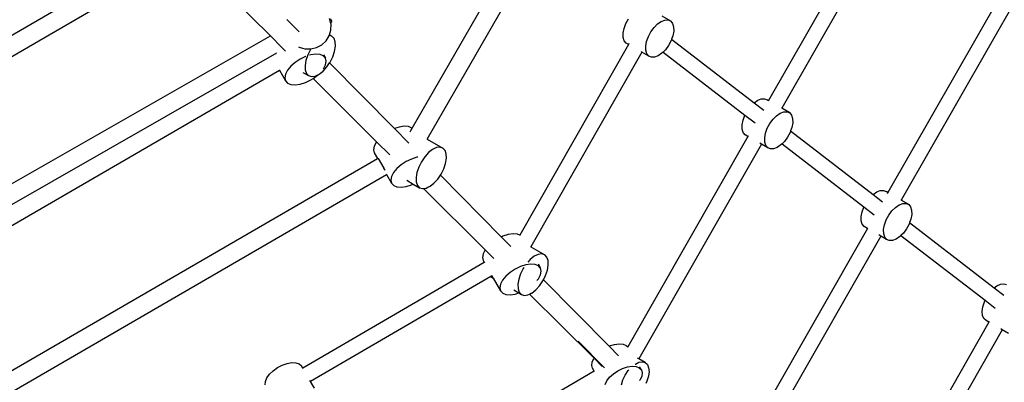
# Model space of a CAD drawing. Units: millimetres. Extents: x -4547 to 6057, y -5695 to 4549.
# Drawn here: x 925 to 1877, y -1522 to -1171 of the extents above; entities that cross this region are included whole.
import ezdxf

# ---------------------------------------------------------------- set-up
doc = ezdxf.new("R2010")
doc.units = ezdxf.units.MM
doc.layers.add('Зона безопасности', color=140, linetype='Continuous', lineweight=35)
doc.layers.add('Размеры', color=10, linetype='Continuous', lineweight=5)
doc.dimstyles.new('размеры Маф', dxfattribs={"dimtxt": 150, "dimasz": 50, "dimexe": 50, "dimexo": 0.0625, "dimgap": 0.09, "dimtad": 1, "dimdec": 0, "dimzin": 0, "dimdsep": 46, "dimtxsty": 'Standard', "dimblk": 'ARCHTICK', "dimcen": 0.09, "dimdle": 50, "dimclrd": 256, "dimclre": 256, "dimclrt": 256, "dimadec": 0, "dimazin": 0, "dimtfac": 1, "dimtdec": 0, "dimtix": 1, "dimtofl": 0, "dimtmove": 0, "dimatfit": 3, "dimfxl": 1, "dimtolj": 1, "dimtzin": 0, "dimlwd": -1, "dimlwe": -1, "dimarcsym": 1})

# ---------------------------------------------------------------- blocks, each defined once
blk = doc.blocks.new('_ArchTick')
at = {"color": 0, "linetype": 'ByBlock', "const_width": 0.15}
blk.add_lwpolyline([(-0.5, -0.5), (0.5, 0.5)], dxfattribs=at)
blk = doc.blocks.new('*D12')
at = {"layer": 'Defpoints', "color": 0, "transparency": 16777216}
for p in [(-4496.97, -0.79), (4503.03, -0.79), (4503.03, -5645.22)]:
    blk.add_point(p, dxfattribs=at)
at = {"layer": 'Размеры', "transparency": 16777216}
for p, q in [((-4496.97, -0.85), (-4496.97, -5695.22)), ((4503.03, -0.85), (4503.03, -5695.22)), ((-4546.97, -5645.22), (4553.03, -5645.22))]:
    blk.add_line(p, q, dxfattribs=at)
at = {"layer": 'Размеры', "transparency": 16777216, "xscale": 50, "yscale": 50, "zscale": 50, "rotation": 180}
blk.add_blockref('_ArchTick', (-4496.97, -5645.22), dxfattribs=at)
at = {"layer": 'Размеры', "transparency": 16777216, "xscale": 50, "yscale": 50, "zscale": 50}
blk.add_blockref('_ArchTick', (4503.03, -5645.22), dxfattribs=at)
at = {"layer": 'Размеры', "transparency": 16777216, "insert": (3.03, -5570.13), "char_height": 150, "attachment_point": 5}
blk.add_mtext('\\A1;9000', dxfattribs=at)
blk = doc.blocks.new('*D13')
at = {"layer": 'Defpoints', "color": 0, "transparency": 16777216}
for p in [(3.03, 4499.21), (6007.45, 4499.21), (3.03, -4500.79)]:
    blk.add_point(p, dxfattribs=at)
at = {"layer": 'Размеры', "transparency": 16777216}
for p, q in [((6007.45, -4550.79), (6007.45, 4549.21)), ((3.1, 4499.21), (6057.45, 4499.21)), ((3.1, -4500.79), (6057.45, -4500.79))]:
    blk.add_line(p, q, dxfattribs=at)
at = {"layer": 'Размеры', "transparency": 16777216, "xscale": 50, "yscale": 50, "zscale": 50}
for p, rotation in [((6007.45, 4499.21), 90), ((6007.45, -4500.79), 270)]:
    blk.add_blockref('_ArchTick', p, dxfattribs=dict(at, rotation=rotation))
at = {"layer": 'Размеры', "transparency": 16777216, "insert": (5932.36, -0.79), "char_height": 150, "attachment_point": 5, "rotation": 90}
blk.add_mtext('\\A1;9000', dxfattribs=at)
blk = doc.blocks.new('*D14')
at = {"layer": 'Defpoints', "color": 0, "transparency": 16777216}
for p in [(-2846.71, 770.71), (2849.45, 757.82), (2849.45, -5164.52)]:
    blk.add_point(p, dxfattribs=at)
at = {"layer": 'Размеры', "transparency": 16777216}
for p, q in [((-2846.71, 770.65), (-2846.71, -5214.52)), ((2849.45, 757.76), (2849.45, -5214.52)), ((-2896.71, -5164.52), (2899.45, -5164.52))]:
    blk.add_line(p, q, dxfattribs=at)
at = {"layer": 'Размеры', "transparency": 16777216, "xscale": 50, "yscale": 50, "zscale": 50, "rotation": 180}
blk.add_blockref('_ArchTick', (-2846.71, -5164.52), dxfattribs=at)
at = {"layer": 'Размеры', "transparency": 16777216, "xscale": 50, "yscale": 50, "zscale": 50}
blk.add_blockref('_ArchTick', (2849.45, -5164.52), dxfattribs=at)
at = {"layer": 'Размеры', "transparency": 16777216, "insert": (1.37, -5089.43), "char_height": 150, "attachment_point": 5}
blk.add_mtext('\\A1;5696', dxfattribs=at)
blk = doc.blocks.new('*D15')
at = {"layer": 'Defpoints', "color": 0, "transparency": 16777216}
for p in [(-752.57, 2851.58), (5634.99, 2851.58), (-766.31, -2845.98)]:
    blk.add_point(p, dxfattribs=at)
at = {"layer": 'Размеры', "transparency": 16777216}
for p, q in [((5634.99, -2895.98), (5634.99, 2901.58)), ((-752.51, 2851.58), (5684.99, 2851.58)), ((-766.25, -2845.98), (5684.99, -2845.98))]:
    blk.add_line(p, q, dxfattribs=at)
at = {"layer": 'Размеры', "transparency": 16777216, "xscale": 50, "yscale": 50, "zscale": 50}
for p, rotation in [((5634.99, 2851.58), 90), ((5634.99, -2845.98), 270)]:
    blk.add_blockref('_ArchTick', p, dxfattribs=dict(at, rotation=rotation))
at = {"layer": 'Размеры', "transparency": 16777216, "insert": (5559.9, 2.8), "char_height": 150, "attachment_point": 5, "rotation": 90}
blk.add_mtext('\\A1;5698', dxfattribs=at)

msp = doc.modelspace()

# ---------------------------------------------------------------- linework, layer by layer
for p, q in [((1304.26, -1276.21), (1517.63, -905.11)), ((1318.87, -1286.74), (1533.14, -914.09)), ((1765.49, -1045.51), (1649.02, -1249.53)), ((1778.4, -1052.94), (1661.93, -1256.96)), ((761.13, -1276.34), (1062.2, -1101.81)), ((770.08, -1291.86), (1071.14, -1117.33)), ((1103.31, -1123.43), (1167.13, -1186.97)), ((1890.08, -1118.73), (1764.6, -1338.54)), ((1902.99, -1126.16), (1777.51, -1345.97)), ((1195.03, -1183.05), (1183.14, -1170.97)), ((1225.36, -1173.85), (1224.42, -1170.07)), ((1225.07, -1170.43), (1226.64, -1173.11)), ((1511.06, -1175.01), (1513.52, -1170.41)), ((1545.33, -1172.94), (1548.79, -1171.61)), ((1554.48, -1172.64), (1546.35, -1167.96)), ((1548.79, -1171.61), (1551.91, -1171.51)), ((1551.91, -1171.51), (1554.48, -1172.64)), ((1225.36, -1173.85), (1226.64, -1173.11)), ((1225.79, -1175.59), (1225.36, -1173.85)), ((1225.66, -1181.27), (1225.79, -1175.59)), ((1508.49, -1184.28), (1509.34, -1179.73)), ((1509.34, -1179.73), (1511.06, -1175.01)), ((1535.3, -1182.95), (1538.35, -1178.8)), ((1538.35, -1178.8), (1541.77, -1175.39)), ((1541.77, -1175.39), (1545.33, -1172.94)), ((1554.48, -1172.64), (1556.33, -1174.92)), ((1556.33, -1174.92), (1557.32, -1178.19)), ((1557.32, -1178.19), (1557.4, -1182.24)), ((828.66, -1380.33), (1167.13, -1186.97)), ((1167.13, -1186.97), (1178.62, -1198.42)), ((1221.07, -1191.57), (1224.06, -1186.72)), ((1224.06, -1186.72), (1224.17, -1186.32)), ((1224.17, -1186.32), (1224.33, -1185.77)), ((1226.61, -1187.09), (1224.17, -1186.32)), ((1224.33, -1185.77), (1225.66, -1181.27)), ((1224.33, -1185.77), (1226.61, -1187.09)), ((1228.71, -1189.3), (1226.61, -1187.09)), ((1229.89, -1192.66), (1228.71, -1189.3)), ((1508.57, -1188.32), (1508.49, -1184.28)), ((1509.56, -1191.6), (1508.57, -1188.32)), ((1531.12, -1192.27), (1532.84, -1187.54)), ((1532.84, -1187.54), (1535.3, -1182.95)), ((1555.35, -1190.09), (1554.83, -1191.51)), ((1556.55, -1186.78), (1555.35, -1190.09)), ((1555.35, -1190.09), (1635.11, -1251.57)), ((1557.4, -1182.24), (1556.55, -1186.78)), ((1178.62, -1198.42), (1181.8, -1201.59)), ((1194.45, -1197.48), (1195, -1197.81)), ((1195, -1197.81), (1198.37, -1198.78)), ((1198.37, -1198.78), (1200.52, -1199.41)), ((1200.52, -1199.41), (1206.28, -1199.54)), ((1205.8, -1200.24), (1203.22, -1205.4)), ((1206.28, -1199.54), (1205.8, -1200.24)), ((1206.28, -1199.54), (1211.87, -1198.21)), ((1211.87, -1198.21), (1216.91, -1195.49)), ((1216.91, -1195.49), (1221.07, -1191.57)), ((1229.28, -1201.86), (1230.09, -1196.94)), ((1230.09, -1196.94), (1229.89, -1192.66)), ((1513.66, -1195.17), (1408.39, -1379.58)), ((1511.41, -1193.87), (1509.56, -1191.6)), ((1513.66, -1195.17), (1511.41, -1193.87)), ((1514.09, -1194.42), (1513.66, -1195.17)), ((1530.27, -1196.81), (1531.12, -1192.27)), ((1530.35, -1200.86), (1530.27, -1196.81)), ((1549.32, -1200.25), (1547.05, -1202.51)), ((1552.37, -1196.1), (1549.32, -1200.25)), ((1554.83, -1191.51), (1552.37, -1196.1)), ((1173.03, -1203.73), (872, -1375.7)), ((1195.8, -1209.41), (1190.98, -1212.59)), ((1200.97, -1206.92), (1195.8, -1209.41)), ((1201.35, -1206.8), (1200.97, -1206.92)), ((1203.22, -1205.4), (1201.47, -1210.61)), ((1206.16, -1205.27), (1205.11, -1205.6)), ((1211, -1204.59), (1206.16, -1205.27)), ((1215.16, -1204.91), (1211, -1204.59)), ((1218.36, -1206.23), (1215.16, -1204.91)), ((1220.39, -1208.44), (1218.36, -1206.23)), ((1218.5, -1205.16), (1220.39, -1208.44)), ((1221.1, -1211.39), (1220.39, -1208.44)), ((1224.95, -1212.24), (1227.53, -1207.08)), ((1227.53, -1207.08), (1229.28, -1201.86)), ((1526.57, -1202.6), (1419.05, -1390.96)), ((1526.57, -1202.6), (1525.73, -1202.12)), ((1533.19, -1206.41), (1526.57, -1202.6)), ((1531.34, -1204.13), (1530.35, -1200.86)), ((1533.19, -1206.41), (1531.34, -1204.13)), ((1535.76, -1207.54), (1533.19, -1206.41)), ((1538.88, -1207.44), (1535.76, -1207.54)), ((1542.34, -1206.12), (1538.88, -1207.44)), ((1545.9, -1203.66), (1542.34, -1206.12)), ((1547.05, -1202.51), (1545.9, -1203.66)), ((1547.05, -1202.51), (1626.25, -1263.57)), ((1186.85, -1216.23), (1183.69, -1220.09)), ((1190.98, -1212.59), (1186.85, -1216.23)), ((1201.47, -1210.61), (1200.66, -1215.53)), ((1200.66, -1215.53), (1200.86, -1219.82)), ((1218.05, -1221.01), (1221.71, -1216.99)), ((1218.39, -1218.81), (1218.48, -1218.71)), ((1218.48, -1218.71), (1220.45, -1214.9)), ((1220.45, -1214.9), (1221.1, -1211.39)), ((1221.71, -1216.99), (1224.48, -1212.93)), ((1224.48, -1212.93), (1224.95, -1212.24)), ((1224.48, -1212.93), (1287.2, -1276.57)), ((839.98, -1414.98), (1175.93, -1220.22)), ((1175.93, -1220.22), (1176.13, -1220.11)), ((1175.93, -1220.22), (1181.78, -1230.36)), ((1181.72, -1223.9), (1181.07, -1227.4)), ((1181.07, -1227.4), (1181.78, -1230.36)), ((1183.69, -1220.09), (1181.72, -1223.9)), ((1198.67, -1222.22), (1204.14, -1225.38)), ((1200.86, -1219.82), (1202.04, -1223.18)), ((1202.04, -1223.18), (1204.14, -1225.38)), ((1204.14, -1225.38), (1207, -1226.29)), ((1206.37, -1229.38), (1208.38, -1228.05)), ((1207, -1226.29), (1210.43, -1225.82)), ((1208.38, -1228.05), (1211.19, -1226.2)), ((1208.38, -1228.05), (1269.91, -1289.32)), ((1210.43, -1225.82), (1213.04, -1224.58)), ((1211.19, -1226.2), (1213.04, -1224.58)), ((1213.04, -1224.58), (1213.34, -1224.43)), ((1213.34, -1224.43), (1214.2, -1224.02)), ((1214.2, -1224.02), (1218.05, -1221.01)), ((1181.78, -1230.36), (1183.8, -1232.57)), ((1183.8, -1232.57), (1187.01, -1233.88)), ((1187.01, -1233.88), (1191.17, -1234.21)), ((1191.17, -1234.21), (1196.01, -1233.52)), ((1196.01, -1233.52), (1201.2, -1231.88)), ((1201.2, -1231.88), (1206.37, -1229.38)), ((1638.66, -1249.13), (1642.12, -1247.81)), ((1642.12, -1247.81), (1645.24, -1247.71)), ((1645.24, -1247.71), (1647.81, -1248.83)), ((1635.11, -1251.57), (1638.66, -1249.13)), ((1635.11, -1251.57), (1644.43, -1258.76)), ((1649.02, -1249.53), (1647.81, -1248.83)), ((1649.02, -1249.53), (1648.67, -1250.15)), ((1661.93, -1256.96), (1661.76, -1256.86)), ((1669.59, -1261.37), (1661.93, -1256.96)), ((1624.45, -1268.47), (1626.16, -1263.74)), ((1626.16, -1263.74), (1626.25, -1263.57)), ((1626.25, -1263.57), (1636.13, -1271.18)), ((1653.46, -1267.53), (1656.88, -1264.12)), ((1656.88, -1264.12), (1660.44, -1261.67)), ((1660.44, -1261.67), (1663.9, -1260.35)), ((1663.9, -1260.35), (1667.02, -1260.25)), ((1667.02, -1260.25), (1669.59, -1261.37)), ((1669.59, -1261.37), (1671.43, -1263.65)), ((1671.43, -1263.65), (1672.43, -1266.92)), ((1672.43, -1266.92), (1672.5, -1270.97)), ((1291.89, -1275.08), (1287.2, -1276.57)), ((1296.73, -1274.4), (1291.89, -1275.08)), ((1300.89, -1274.72), (1296.73, -1274.4)), ((1304.1, -1276.04), (1300.89, -1274.72)), ((1303, -1278.38), (1304.26, -1276.21)), ((1304.26, -1276.21), (1304.1, -1276.04)), ((1623.6, -1273.01), (1624.45, -1268.47)), ((1623.67, -1277.05), (1623.6, -1273.01)), ((1646.23, -1281), (1647.94, -1276.28)), ((1647.94, -1276.28), (1650.41, -1271.68)), ((1650.41, -1271.68), (1653.46, -1267.53)), ((1671.65, -1275.51), (1670.45, -1278.82)), ((1672.5, -1270.97), (1671.65, -1275.51)), ((1300.97, -1290.55), (1287.2, -1276.57)), ((1302.52, -1279.81), (1303, -1278.38)), ((1629.24, -1284.18), (1512.97, -1487.86)), ((1624.67, -1280.33), (1623.67, -1277.05)), ((1626.51, -1282.6), (1624.67, -1280.33)), ((1629.24, -1284.18), (1626.51, -1282.6)), ((1629.57, -1283.61), (1629.24, -1284.18)), ((1645.38, -1285.55), (1646.23, -1281)), ((1645.45, -1289.59), (1645.38, -1285.55)), ((1667.47, -1284.83), (1664.43, -1288.98)), ((1669.94, -1280.24), (1667.47, -1284.83)), ((1670.45, -1278.82), (1669.94, -1280.24)), ((1670.45, -1278.82), (1750.21, -1340.31)), ((1267.45, -1293.71), (1266.8, -1297.21)), ((1269.43, -1289.9), (1267.45, -1293.71)), ((1269.91, -1289.32), (1269.43, -1289.9)), ((1269.91, -1289.32), (1282.62, -1301.98)), ((1318.73, -1286.98), (1318.87, -1286.74)), ((1318.87, -1286.74), (1334.01, -1295.49)), ((1327.71, -1295.05), (1323.95, -1296.85)), ((1331.15, -1294.59), (1327.71, -1295.05)), ((1334.01, -1295.49), (1331.15, -1294.59)), ((1336.1, -1297.69), (1334.01, -1295.49)), ((1642.15, -1291.61), (1523.54, -1499.38)), ((1642.15, -1291.61), (1640.82, -1290.84)), ((1648.29, -1295.14), (1642.15, -1291.61)), ((1646.45, -1292.86), (1645.45, -1289.59)), ((1648.29, -1295.14), (1646.45, -1292.86)), ((1650.86, -1296.27), (1648.29, -1295.14)), ((1657.44, -1294.85), (1653.99, -1296.17)), ((1661.01, -1292.4), (1657.44, -1294.85)), ((1662.16, -1291.25), (1661.01, -1292.4)), ((1664.43, -1288.98), (1662.16, -1291.25)), ((1662.16, -1291.25), (1741.36, -1352.3)), ((1266.8, -1297.21), (1267.51, -1300.17)), ((1267.51, -1300.17), (1270.65, -1305.62)), ((1308.79, -1304.4), (1303.61, -1306.05)), ((1309.86, -1304.25), (1308.79, -1304.4)), ((1316.43, -1303.88), (1313.2, -1308.63)), ((1320.1, -1299.86), (1316.43, -1303.88)), ((1323.95, -1296.85), (1320.1, -1299.86)), ((1337.29, -1301.05), (1336.1, -1297.69)), ((1337.48, -1305.34), (1337.29, -1301.05)), ((1653.99, -1296.17), (1650.86, -1296.27)), ((900.16, -1520.4), (1270.65, -1305.62)), ((1270.65, -1305.62), (1271.4, -1305.19)), ((1271.55, -1305.45), (1271.4, -1305.19)), ((1271.55, -1305.45), (1277.01, -1314.92)), ((1293.61, -1311.72), (1289.49, -1315.37)), ((1298.43, -1308.55), (1293.61, -1311.72)), ((1303.61, -1306.05), (1298.43, -1308.55)), ((1310.61, -1313.79), (1308.86, -1319.01)), ((1313.2, -1308.63), (1310.61, -1313.79)), ((1334.92, -1315.48), (1336.68, -1310.26)), ((1336.68, -1310.26), (1337.48, -1305.34)), ((909.11, -1535.92), (1279.6, -1321.14)), ((1278.11, -1316.8), (1277.01, -1314.92)), ((1278.11, -1316.83), (1278.11, -1316.8)), ((1279.25, -1320.54), (1279.6, -1321.14)), ((1279.6, -1321.14), (1284.41, -1329.49)), ((1284.35, -1323.03), (1283.7, -1326.53)), ((1286.33, -1319.22), (1284.35, -1323.03)), ((1289.49, -1315.37), (1286.33, -1319.22)), ((1308.86, -1319.01), (1308.05, -1323.93)), ((1308.05, -1323.93), (1308.25, -1328.22)), ((1329.1, -1325.39), (1331.63, -1321.67)), ((1331.63, -1321.67), (1332.34, -1320.64)), ((1331.63, -1321.67), (1390.59, -1381.5)), ((1332.34, -1320.64), (1334.92, -1315.48)), ((1283.7, -1326.53), (1284.41, -1329.49)), ((1284.41, -1329.49), (1286.44, -1331.7)), ((1286.44, -1331.7), (1289.64, -1333.02)), ((1289.64, -1333.02), (1293.81, -1333.34)), ((1293.81, -1333.34), (1298.65, -1332.66)), ((1298.65, -1332.66), (1303.83, -1331.01)), ((1299.15, -1326.62), (1305.41, -1330.25)), ((1303.83, -1331.01), (1305.41, -1330.25)), ((1305.41, -1330.25), (1311.53, -1333.78)), ((1308.25, -1328.22), (1309.43, -1331.58)), ((1309.43, -1331.58), (1311.53, -1333.78)), ((1317.82, -1334.22), (1319.46, -1333.43)), ((1319.46, -1333.43), (1321.59, -1332.42)), ((1321.59, -1332.42), (1325.44, -1329.41)), ((1325.44, -1329.41), (1329.1, -1325.39)), ((1311.53, -1333.78), (1314.39, -1334.68)), ((1314.39, -1334.68), (1315.34, -1334.55)), ((1315.34, -1334.55), (1317.82, -1334.22)), ((1315.34, -1334.55), (1374.92, -1393.88)), ((1750.21, -1340.31), (1753.76, -1337.86)), ((1750.21, -1340.31), (1759.53, -1347.49)), ((1753.76, -1337.86), (1757.22, -1336.54)), ((1757.22, -1336.54), (1760.34, -1336.44)), ((1760.34, -1336.44), (1762.91, -1337.57)), ((1764.6, -1338.54), (1762.91, -1337.57)), ((1764.31, -1339.39), (1764.43, -1338.79)), ((1764.6, -1338.54), (1764.43, -1338.79)), ((1739.55, -1357.2), (1741.27, -1352.47)), ((1741.27, -1352.47), (1741.36, -1352.3)), ((1741.36, -1352.3), (1751.23, -1359.92)), ((1771.98, -1352.85), (1775.54, -1350.4)), ((1775.54, -1350.4), (1779, -1349.08)), ((1777.51, -1345.97), (1777.11, -1345.74)), ((1784.69, -1350.1), (1777.51, -1345.97)), ((1779, -1349.08), (1782.12, -1348.98)), ((1782.12, -1348.98), (1784.69, -1350.1)), ((1784.69, -1350.1), (1786.54, -1352.38)), ((1786.54, -1352.38), (1787.53, -1355.65)), ((1738.7, -1361.74), (1739.55, -1357.2)), ((1738.78, -1365.79), (1738.7, -1361.74)), ((1763.05, -1365.01), (1765.51, -1360.41)), ((1765.51, -1360.41), (1768.56, -1356.27)), ((1768.56, -1356.27), (1771.98, -1352.85)), ((1787.61, -1359.7), (1786.76, -1364.24)), ((1787.53, -1355.65), (1787.61, -1359.7)), ((1739.77, -1369.06), (1738.78, -1365.79)), ((1741.62, -1371.34), (1739.77, -1369.06)), ((1744.82, -1373.18), (1741.62, -1371.34)), ((1760.48, -1374.28), (1761.33, -1369.74)), ((1761.33, -1369.74), (1763.05, -1365.01)), ((1785.04, -1368.97), (1782.58, -1373.57)), ((1785.56, -1367.55), (1785.04, -1368.97)), ((1786.76, -1364.24), (1785.56, -1367.55)), ((1785.56, -1367.55), (1867.54, -1430.76)), ((1392.16, -1380.75), (1390.59, -1381.5)), ((1397.35, -1379.1), (1392.16, -1380.75)), ((1402.19, -1378.42), (1397.35, -1379.1)), ((1406.35, -1378.74), (1402.19, -1378.42)), ((1408.39, -1379.58), (1406.35, -1378.74)), ((1409.01, -1379.83), (1408.39, -1379.58)), ((1744.82, -1373.18), (1618.68, -1594.16)), ((1757.73, -1380.61), (1628.27, -1607.41)), ((1745.04, -1372.8), (1744.82, -1373.18)), ((1757.73, -1380.61), (1755.82, -1379.51)), ((1763.4, -1383.87), (1757.73, -1380.61)), ((1760.56, -1378.32), (1760.48, -1374.28)), ((1761.55, -1381.6), (1760.56, -1378.32)), ((1776.11, -1381.13), (1772.55, -1383.58)), ((1777.26, -1379.98), (1776.11, -1381.13)), ((1779.53, -1377.71), (1777.26, -1379.98)), ((1777.26, -1379.98), (1858.69, -1442.75)), ((1782.58, -1373.57), (1779.53, -1377.71)), ((1390.59, -1381.5), (1399.72, -1390.76)), ((1418.68, -1390.75), (1419.05, -1390.96)), ((1763.4, -1383.87), (1761.55, -1381.6)), ((1765.97, -1385), (1763.4, -1383.87)), ((1769.09, -1384.9), (1765.97, -1385)), ((1772.55, -1383.58), (1769.09, -1384.9)), ((1372.91, -1397.73), (1372.26, -1401.23)), ((1374.88, -1393.92), (1372.91, -1397.73)), ((1374.92, -1393.88), (1374.88, -1393.92)), ((1374.92, -1393.88), (1383.37, -1402.29)), ((1422.48, -1400.13), (1418.63, -1403.14)), ((1419.05, -1390.96), (1432.54, -1398.76)), ((1426.25, -1398.33), (1422.48, -1400.13)), ((1429.68, -1397.86), (1426.25, -1398.33)), ((1432.54, -1398.76), (1429.68, -1397.86)), ((1434.63, -1400.97), (1432.54, -1398.76)), ((1374.06, -1406.07), (1198.65, -1508.49)), ((1372.26, -1401.23), (1372.97, -1404.19)), ((1372.97, -1404.19), (1374.06, -1406.07)), ((1374.74, -1405.67), (1374.06, -1406.07)), ((1414.25, -1408.42), (1409.06, -1410.07)), ((1419.09, -1407.74), (1414.25, -1408.42)), ((1418.63, -1403.14), (1416.14, -1405.87)), ((1423.25, -1408.06), (1419.09, -1407.74)), ((1426.45, -1409.38), (1423.25, -1408.06)), ((1426.13, -1407.5), (1428.48, -1411.59)), ((1428.48, -1411.59), (1426.45, -1409.38)), ((1435.82, -1404.33), (1434.63, -1400.97)), ((1435.21, -1413.53), (1436.01, -1408.62)), ((1436.01, -1408.62), (1435.82, -1404.33)), ((1381.49, -1418.98), (1380.33, -1419.66)), ((1381.39, -1418.8), (1381.49, -1418.98)), ((1381.49, -1418.98), (1382.84, -1421.32)), ((1394.94, -1419.38), (1391.78, -1423.24)), ((1399.07, -1415.74), (1394.94, -1419.38)), ((1403.89, -1412.57), (1399.07, -1415.74)), ((1409.06, -1410.07), (1403.89, -1412.57)), ((1409.14, -1417.07), (1407.39, -1422.29)), ((1411.73, -1411.91), (1409.14, -1417.07)), ((1412.35, -1410.99), (1411.73, -1411.91)), ((1426.57, -1421.86), (1428.54, -1418.05)), ((1429.19, -1414.54), (1428.48, -1411.59)), ((1428.54, -1418.05), (1429.19, -1414.54)), ((1431.38, -1422.89), (1433.45, -1418.75)), ((1433.45, -1418.75), (1435.21, -1413.53)), ((1380.33, -1419.66), (1206.11, -1521.38)), ((1380.33, -1419.66), (1380.76, -1420.11)), ((1380.76, -1420.11), (1382.84, -1421.32)), ((1382.84, -1421.32), (1389.87, -1433.51)), ((1389.81, -1427.05), (1389.16, -1430.55)), ((1391.78, -1423.24), (1389.81, -1427.05)), ((1407.39, -1422.29), (1406.58, -1427.21)), ((1406.58, -1427.21), (1406.78, -1431.49)), ((1423.97, -1432.68), (1427.63, -1428.66)), ((1425.09, -1423.66), (1426.57, -1421.86)), ((1427.63, -1428.66), (1430.87, -1423.91)), ((1430.87, -1423.91), (1431.38, -1422.89)), ((1431.38, -1422.89), (1494.77, -1487.22)), ((1867.54, -1430.76), (1869.95, -1428.88)), ((1869.95, -1428.88), (1873.46, -1427.2)), ((1873.46, -1427.2), (1876.7, -1426.73)), ((1876.7, -1426.73), (1879.45, -1427.49)), ((1389.16, -1430.55), (1389.87, -1433.51)), ((1389.87, -1433.51), (1391.9, -1435.72)), ((1391.9, -1435.72), (1395.1, -1437.03)), ((1395.1, -1437.03), (1399.26, -1437.36)), ((1399.26, -1437.36), (1404.1, -1436.68)), ((1402.58, -1432.73), (1407.52, -1435.59)), ((1404.1, -1436.68), (1407.52, -1435.59)), ((1406.78, -1431.49), (1407.97, -1434.85)), ((1407.52, -1435.59), (1410.06, -1437.06)), ((1407.97, -1434.85), (1410.06, -1437.06)), ((1410.06, -1437.06), (1412.92, -1437.96)), ((1412.92, -1437.96), (1416.35, -1437.49)), ((1416.35, -1437.49), (1417.95, -1436.73)), ((1417.95, -1436.73), (1419.55, -1435.97)), ((1417.95, -1436.73), (1480.28, -1498.8)), ((1419.55, -1435.97), (1420.12, -1435.69)), ((1420.12, -1435.69), (1423.97, -1432.68)), ((1867.54, -1430.76), (1876.74, -1437.84)), ((1856.49, -1449.01), (1857.95, -1444.3)), ((1857.95, -1444.3), (1858.69, -1442.75)), ((1858.69, -1442.75), (1868.46, -1450.28)), ((1855.92, -1453.44), (1856.49, -1449.01)), ((1856.28, -1457.28), (1855.92, -1453.44)), ((1857.54, -1460.28), (1856.28, -1457.28)), ((1862.27, -1463.74), (1727.67, -1699.52)), ((1859.62, -1462.22), (1857.54, -1460.28)), ((1862.27, -1463.74), (1859.62, -1462.22)), ((1862.47, -1463.38), (1862.27, -1463.74)), ((1875.18, -1471.18), (1736.84, -1713.51)), ((1875.18, -1471.18), (1873.95, -1470.47)), ((1881.4, -1474.76), (1875.18, -1471.18)), ((1464.93, -1482.24), (1489.97, -1507.65)), ((1495.35, -1486.93), (1500.07, -1485.42)), ((1500.07, -1485.42), (1504.51, -1484.79)), ((1504.51, -1484.79), (1508.39, -1485.1)), ((1508.39, -1485.1), (1511.44, -1486.31)), ((1494.77, -1487.22), (1495.35, -1486.93)), ((1494.77, -1487.22), (1503.97, -1496.55)), ((1511.44, -1486.31), (1512.97, -1487.86)), ((1512.97, -1487.86), (1513.05, -1487.94)), ((1178.53, -1505.44), (1183.25, -1503.77)), ((1183.25, -1503.77), (1187.77, -1502.96)), ((1187.77, -1502.96), (1191.78, -1503.08)), ((1191.78, -1503.08), (1195, -1504.13)), ((1195, -1504.13), (1197.21, -1506.01)), ((1478.07, -1505.79), (1478.48, -1502.56)), ((1478.48, -1502.56), (1480.09, -1499.06)), ((1480.09, -1499.06), (1480.28, -1498.8)), ((1480.28, -1498.8), (1488.26, -1506.74)), ((1520.11, -1504.49), (1520.27, -1504.36)), ((1520.27, -1504.36), (1523.78, -1502.69)), ((1523.54, -1499.38), (1522.29, -1498.66)), ((1529.78, -1502.97), (1523.54, -1499.38)), ((1523.78, -1502.69), (1527.02, -1502.21)), ((1527.02, -1502.21), (1529.78, -1502.97)), ((1529.78, -1502.97), (1531.86, -1504.92)), ((1531.86, -1504.92), (1533.12, -1507.91)), ((1163.78, -1517.88), (1166.29, -1514.31)), ((1166.29, -1514.31), (1169.75, -1510.9)), ((1169.75, -1510.9), (1173.92, -1507.87)), ((1173.92, -1507.87), (1178.53, -1505.44)), ((1198.65, -1508.49), (1197.21, -1506.01)), ((1198.65, -1508.49), (1198.06, -1508.83)), ((1480.49, -1511.26), (1284.11, -1625.92)), ((1478.9, -1508.51), (1478.07, -1505.79)), ((1480.49, -1511.26), (1478.9, -1508.51)), ((1480.82, -1511.07), (1480.49, -1511.26)), ((1489.97, -1507.65), (1490.42, -1508.1)), ((1495.39, -1517.25), (1499.01, -1513.9)), ((1499.01, -1513.9), (1503.29, -1510.98)), ((1503.29, -1510.98), (1507.95, -1508.68)), ((1507.95, -1508.68), (1512.66, -1507.17)), ((1510.52, -1515.11), (1513.41, -1510.8)), ((1512.66, -1507.17), (1517.11, -1506.54)), ((1513.41, -1510.8), (1514.02, -1510.12)), ((1517.11, -1506.54), (1520.98, -1506.84)), ((1520.98, -1506.84), (1524.03, -1508.06)), ((1524.03, -1508.06), (1526.04, -1510.09)), ((1526.04, -1510.09), (1524.33, -1507.14)), ((1526.04, -1510.09), (1526.86, -1512.82)), ((1526.86, -1512.82), (1526.46, -1516.04)), ((1533.48, -1511.76), (1532.91, -1516.19)), ((1533.12, -1507.91), (1533.48, -1511.76)), ((1162.22, -1524.5), (1162.39, -1521.35)), ((1162.39, -1521.35), (1163.78, -1517.88)), ((1206.11, -1521.38), (1205.47, -1520.28)), ((1209.81, -1527.76), (1206.11, -1521.38)), ((1491.07, -1524.31), (1492.68, -1520.8)), ((1492.68, -1520.8), (1495.39, -1517.25)), ((1506.82, -1524.5), (1508.28, -1519.79)), ((1508.28, -1519.79), (1510.52, -1515.11)), ((1524.85, -1519.55), (1524.26, -1520.33)), ((1526.46, -1516.04), (1524.85, -1519.55)), ((1531.45, -1520.9), (1530.31, -1523.28)), ((1532.91, -1516.19), (1531.45, -1520.9))]:
    msp.add_line(p, q)
at = {"layer": 'Зона безопасности'}
msp.add_circle((3.03, -0.79), 4500, dxfattribs=at)

# ---------------------------------------------------------------- dimensions: what is measured, and where the dimension line sits
at = {"layer": 'Размеры'}
for base, p1, p2, picture, middle in [((6007.45, 4499.21), (3.03, -4500.79), (3.03, 4499.21), '*D13', (5932.36, -0.79)), ((5634.99, 2851.58), (-766.31, -2845.98), (-752.57, 2851.58), '*D15', (5559.9, 2.8))]:
    dim = msp.add_linear_dim(base=base, p1=p1, p2=p2, angle=90, dimstyle='размеры Маф', dxfattribs=at)
    dim.commit()
    dim.dimension.update_dxf_attribs({"geometry": picture, "text_midpoint": middle})
for base, p1, p2, picture, middle in [((2849.45, -5164.52), (-2846.71, 770.71), (2849.45, 757.82), '*D14', (1.37, -5089.43)), ((4503.03, -5645.22), (-4496.97, -0.79), (4503.03, -0.79), '*D12', (3.03, -5570.13))]:
    dim = msp.add_linear_dim(base=base, p1=p1, p2=p2, dimstyle='размеры Маф', dxfattribs=at)
    dim.commit()
    dim.dimension.update_dxf_attribs({"geometry": picture, "text_midpoint": middle})

doc.saveas('drawing.dxf')
